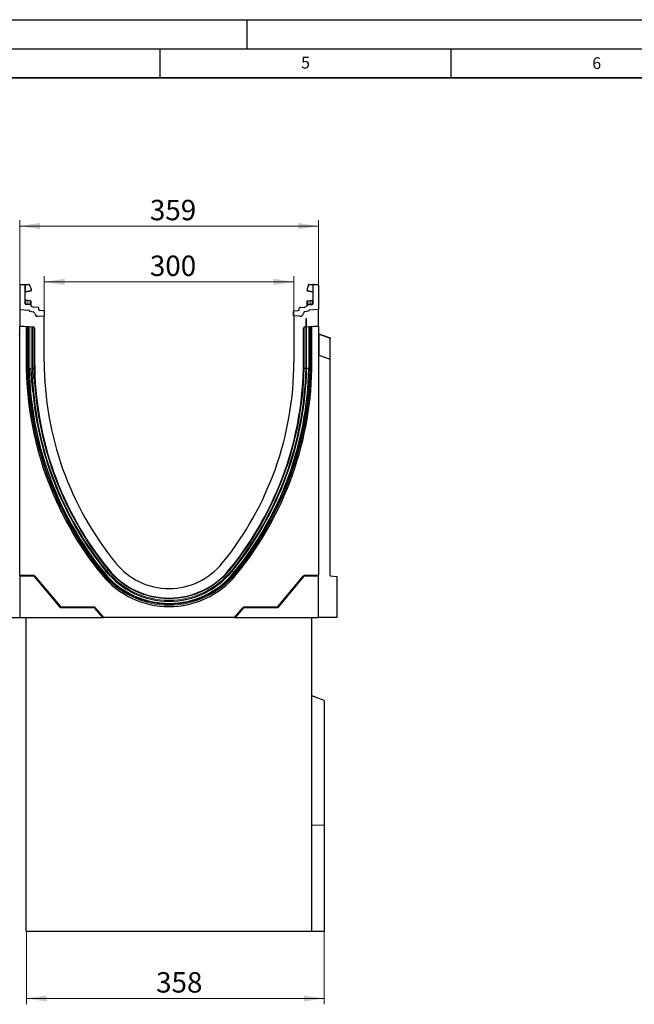
# Model space of a CAD drawing. Units: millimetres. Extents: x 0 to 420, y 0 to 297.
# Drawn here: x 191 to 296, y 128 to 297 of the extents above; entities that cross this region are included whole.
import ezdxf

# ---------------------------------------------------------------- set-up
doc = ezdxf.new("R2010")
doc.units = ezdxf.units.MM
doc.layers.add('LINIEN-DICK', color=7, linetype='Continuous', lineweight=35)
doc.layers.add('LINIEN-DÜNN', color=7, linetype='Continuous')
doc.layers.add('VORLAGE_TEXT', color=7, linetype='Continuous')
doc.styles.add('SLDTEXTSTYLE0', font='TXT', dxfattribs={"width": 0.605})
doc.dimstyles.new('SLDDIMSTYLE0', dxfattribs={"dimtxt": 3.5, "dimasz": 3.5, "dimexe": 0, "dimexo": 0.0625, "dimgap": 0.875, "dimtad": 1, "dimlfac": 7, "dimrnd": 1e-09, "dimzin": 12, "dimdsep": 46, "dimtxsty": 'SLDTEXTSTYLE0', "dimsah": 1, "dimcen": 0.09, "dimadec": 0, "dimazin": 3, "dimtfac": 1, "dimtdec": 3, "dimtofl": 0, "dimtmove": 0, "dimatfit": 3, "dimfxl": 1, "dimfrac": 2, "dimtolj": 1, "dimtzin": 12, "dimarcsym": 0})

# ---------------------------------------------------------------- blocks, each defined once
blk = doc.blocks.new('_D')
at = {"color": 7, "linetype": 'Continuous', "lineweight": 0}
for p, q in [((195.18, 246.3), (195.18, 253.03)), ((195.18, 252.03), (238.04, 252.03)), ((238.04, 246.3), (238.04, 253.03))]:
    blk.add_line(p, q, dxfattribs=at)
at = {"color": 7, "linetype": 'Continuous', "lineweight": 18}
for points in [[(195.18, 252.03), (198.68, 251.49), (198.68, 252.57)], [(238.04, 252.03), (234.54, 252.57), (234.54, 251.49)]]:
    blk.add_solid(points, dxfattribs=at)
at = {"color": 7, "linetype": 'Continuous', "lineweight": 18, "insert": (213.32, 256.54), "char_height": 3.5, "attachment_point": 1, "style": 'SLDTEXTSTYLE0'}
blk.add_mtext('300', dxfattribs=at)
blk = doc.blocks.new('_D_1')
at = {"color": 7, "linetype": 'Continuous', "lineweight": 0}
for p, q in [((190.97, 247.43), (190.97, 262.59)), ((242.25, 247.43), (242.25, 262.59)), ((190.97, 261.59), (242.25, 261.59))]:
    blk.add_line(p, q, dxfattribs=at)
at = {"color": 7, "linetype": 'Continuous', "lineweight": 18}
for points in [[(190.97, 261.59), (194.47, 261.05), (194.47, 262.13)], [(242.25, 261.59), (238.75, 262.13), (238.75, 261.05)]]:
    blk.add_solid(points, dxfattribs=at)
at = {"color": 7, "linetype": 'Continuous', "lineweight": 18, "insert": (213.32, 266.1), "char_height": 3.5, "attachment_point": 1, "style": 'SLDTEXTSTYLE0'}
blk.add_mtext('359', dxfattribs=at)
blk = doc.blocks.new('_D_2')
at = {"color": 7, "linetype": 'Continuous', "lineweight": 0}
for p, q in [((192.11, 140.49), (192.11, 128.12)), ((243.25, 140.49), (243.25, 128.12)), ((243.25, 129.12), (192.11, 129.12))]:
    blk.add_line(p, q, dxfattribs=at)
at = {"color": 7, "linetype": 'Continuous', "lineweight": 18}
for points in [[(192.11, 129.12), (195.61, 128.58), (195.61, 129.65)], [(243.25, 129.12), (239.75, 129.65), (239.75, 128.58)]]:
    blk.add_solid(points, dxfattribs=at)
at = {"color": 7, "linetype": 'Continuous', "lineweight": 18, "insert": (214.39, 133.63), "char_height": 3.5, "attachment_point": 1, "style": 'SLDTEXTSTYLE0'}
blk.add_mtext('358', dxfattribs=at)

msp = doc.modelspace()

# ---------------------------------------------------------------- linework, layer by layer
at = {"color": 7, "linetype": 'Continuous', "lineweight": 25}
for p, q in [((190.9663, 251.5152), (190.9663, 247.3012)), ((191.0377, 251.5867), (191.8234, 251.5867)), ((191.8234, 251.5867), (191.9293, 251.5867)), ((191.8949, 248.2783), (191.8949, 251.5152)), ((191.9293, 251.5867), (192.606, 251.5867)), ((191.9539, 250.316), (192.9199, 250.4864)), ((192.6774, 251.482), (192.6774, 251.5152)), ((192.6774, 251.482), (192.9199, 250.7973)), ((192.9199, 250.7973), (192.9199, 250.5556)), ((192.9199, 250.5556), (192.9199, 250.4864)), ((240.5409, 251.482), (240.2984, 250.7973)), ((240.2984, 250.7973), (240.2984, 250.5556)), ((240.2984, 250.4864), (240.2984, 250.5556)), ((240.2984, 250.4864), (241.2644, 250.316)), ((240.5409, 251.482), (240.5409, 251.5152)), ((240.6123, 251.5867), (241.289, 251.5867)), ((241.289, 251.5867), (241.3949, 251.5867)), ((241.315, 250.2781), (241.3196, 250.2687)), ((241.3234, 248.2783), (241.3234, 251.5152)), ((241.3949, 251.5867), (242.1806, 251.5867)), ((242.252, 251.5152), (242.252, 247.3012)), ((192.363, 248.8257), (192.0228, 248.8614)), ((192.7616, 248.7838), (192.363, 248.8257)), ((192.7616, 248.7838), (192.7862, 248.7812)), ((192.8822, 248.5515), (192.8822, 248.442)), ((240.3361, 248.442), (240.3361, 248.5515)), ((240.4314, 248.7719), (240.4321, 248.7812)), ((240.4321, 248.7812), (240.4567, 248.7838)), ((240.4567, 248.7838), (240.8553, 248.8257)), ((240.8553, 248.8257), (241.1955, 248.8614)), ((190.9663, 247.3297), (190.9663, 244.5141)), ((190.9663, 247.3297), (190.9663, 247.3297)), ((190.9663, 247.3297), (190.9663, 247.3012)), ((190.9663, 247.3012), (192.5502, 247.1626)), ((190.9663, 247.3012), (192.5502, 247.1626)), ((192.7626, 248.0909), (192.029, 248.1357)), ((192.6806, 247.0203), (192.6806, 246.9989)), ((192.6806, 246.9989), (193.3016, 246.8894)), ((192.736, 246.9891), (193.3016, 246.8894)), ((192.8822, 248.0137), (192.8822, 248.0112)), ((194.1184, 247.6462), (193.3603, 247.6926)), ((194.2836, 247.239), (194.2516, 247.5198)), ((195.1179, 247.0697), (194.4168, 247.1125)), ((195.252, 246.2043), (195.252, 246.9271)), ((237.9663, 246.2043), (237.9663, 246.9271)), ((238.1004, 247.0697), (238.8015, 247.1125)), ((238.9347, 247.239), (238.9667, 247.5198)), ((239.1, 247.6462), (239.858, 247.6926)), ((240.5377, 246.9989), (239.9167, 246.8894)), ((240.4823, 246.9891), (239.9167, 246.8894)), ((240.3361, 248.0112), (240.3361, 248.0137)), ((240.4557, 248.0909), (241.1893, 248.1357)), ((240.5377, 247.0203), (240.5377, 246.9989)), ((242.252, 247.3012), (240.6681, 247.1626)), ((242.252, 247.3012), (240.6681, 247.1626)), ((242.252, 244.5141), (242.252, 247.3297)), ((242.252, 247.3297), (242.252, 247.3012)), ((242.252, 247.3297), (242.252, 247.3297)), ((194.1322, 246.1456), (195.252, 246.2043)), ((194.1322, 246.1456), (195.1806, 246.2006)), ((195.1806, 238.3012), (195.1806, 246.2006)), ((239.0861, 246.1456), (237.9663, 246.2043)), ((239.0861, 246.1456), (238.0377, 246.2006)), ((238.0377, 246.2006), (238.0377, 238.3012)), ((240.2264, 245.7357), (240.0681, 245.6963)), ((240.2264, 237.1623), (240.2264, 245.7357)), ((190.9663, 244.5141), (193.2755, 244.3121)), ((190.9663, 244.5141), (190.9663, 244.444)), ((190.9663, 244.444), (192.0715, 244.3473)), ((190.9663, 201.7119), (190.9663, 244.444)), ((192.0715, 244.3473), (192.2991, 244.2822)), ((192.0715, 244.3473), (192.0715, 238.3012)), ((192.3026, 244.2798), (192.4433, 244.1262)), ((192.6092, 237.1583), (192.6092, 244.3203)), ((193.1807, 244.3203), (193.1807, 237.1523)), ((193.5361, 244.0277), (193.5361, 238.3012)), ((239.6822, 238.3012), (239.6822, 244.0277)), ((239.9428, 244.3121), (242.252, 244.5141)), ((240.6092, 244.3203), (240.6092, 237.1583)), ((240.775, 244.1262), (240.9157, 244.2798)), ((241.1468, 244.3473), (240.9192, 244.2822)), ((241.1468, 244.3473), (242.252, 244.444)), ((241.1468, 238.3012), (241.1468, 244.3473)), ((242.252, 244.444), (242.252, 244.5141)), ((242.252, 244.444), (242.252, 201.7119)), ((242.346, 243.1376), (244.252, 242.4439)), ((244.252, 242.4439), (244.252, 242.2964)), ((244.252, 238.7447), (244.252, 242.2964)), ((242.346, 239.4384), (244.252, 238.7447)), ((244.252, 201.5869), (244.252, 238.7447)), ((192.6092, 237.1583), (192.9352, 237.1617)), ((193.5272, 237.156), (193.4262, 237.1549)), ((239.6911, 237.156), (239.7921, 237.1549)), ((240.6092, 237.1583), (240.2264, 237.1623)), ((190.9663, 201.7119), (193.2893, 201.7119)), ((190.9663, 201.7119), (190.9663, 201.5869)), ((190.9663, 201.5869), (193.231, 201.5869)), ((190.9663, 201.5869), (190.9663, 194.444)), ((193.449, 201.4852), (197.8335, 196.26)), ((193.5073, 201.6102), (197.8918, 196.385)), ((235.3265, 196.385), (239.711, 201.6102)), ((235.3848, 196.26), (239.7693, 201.4852)), ((239.929, 201.7119), (242.252, 201.7119)), ((239.9873, 201.5869), (242.252, 201.5869)), ((242.252, 201.5869), (242.252, 201.7119)), ((242.252, 194.444), (242.252, 201.5869)), ((244.252, 201.5869), (245.3949, 201.4869)), ((245.3949, 201.4869), (245.3949, 194.444)), ((198.0516, 196.1583), (203.6094, 196.1583)), ((198.1098, 196.2833), (203.6677, 196.2833)), ((203.8274, 196.0566), (205.1806, 194.444)), ((203.8857, 196.1816), (205.3437, 194.444)), ((227.8746, 194.444), (229.3326, 196.1816)), ((228.0377, 194.444), (229.3909, 196.0566)), ((229.5506, 196.2833), (235.1085, 196.2833)), ((229.6089, 196.1583), (235.1667, 196.1583)), ((187.8234, 194.444), (190.9663, 194.444)), ((190.9663, 194.444), (205.1806, 194.444)), ((192.1092, 140.5869), (192.1092, 194.444)), ((205.1806, 194.444), (205.3437, 194.444)), ((227.8746, 194.444), (205.3437, 194.444)), ((227.8746, 194.444), (228.0377, 194.444)), ((228.0377, 194.444), (242.252, 194.444)), ((241.1092, 140.5869), (241.1092, 194.444)), ((245.3949, 194.444), (242.252, 194.444)), ((243.252, 180.244), (241.1092, 181.024)), ((243.252, 180.244), (243.252, 158.8155)), ((243.2806, 163.298), (243.252, 163.298)), ((243.252, 162.8158), (243.2806, 162.8158)), ((243.252, 162.6945), (243.2806, 162.6945)), ((243.252, 162.2222), (243.2806, 162.2222)), ((243.2806, 162.8158), (243.2806, 163.298)), ((243.2806, 162.2222), (243.2806, 162.6945)), ((243.2806, 162.0642), (243.252, 162.0642)), ((243.252, 161.9263), (243.2806, 161.9263)), ((243.2806, 161.5787), (243.252, 161.5787)), ((243.2806, 161.9263), (243.2806, 162.0642)), ((243.2806, 161.5787), (243.2806, 161.9263)), ((243.252, 158.8155), (243.252, 140.5869)), ((243.252, 144.196), (243.2806, 144.196)), ((243.2806, 143.4983), (243.2806, 144.196)), ((243.2842, 144.0455), (243.2806, 144.0455)), ((243.2842, 143.9124), (243.2806, 143.9124)), ((243.2842, 143.8851), (243.2806, 143.8851)), ((243.2842, 143.8251), (243.2806, 143.8251)), ((243.2842, 143.7911), (243.2806, 143.7911)), ((243.2806, 143.4983), (243.252, 143.4983)), ((243.252, 143.4228), (243.2842, 143.4228)), ((243.2806, 143.3236), (243.252, 143.3236)), ((243.2806, 143.3076), (243.252, 143.3076)), ((243.2806, 143.2411), (243.252, 143.2411)), ((243.2806, 143.2239), (243.252, 143.2239)), ((243.2806, 143.2011), (243.252, 143.2011)), ((243.2806, 143.1417), (243.252, 143.1417)), ((243.252, 143.0958), (243.2842, 143.0958)), ((243.252, 143.0617), (243.2842, 143.0617)), ((243.2806, 143.4378), (243.2806, 143.4983)), ((243.2806, 143.3236), (243.2806, 143.4026)), ((243.2806, 143.3076), (243.2806, 143.3236)), ((243.2806, 143.2411), (243.2806, 143.3076)), ((243.2806, 143.2239), (243.2806, 143.2411)), ((243.2806, 143.1417), (243.2806, 143.2011)), ((241.1092, 140.5869), (192.1092, 140.5869)), ((243.252, 140.5869), (241.1092, 140.5869))]:
    msp.add_line(p, q, dxfattribs=at)
at = {"color": 8, "linetype": 'Continuous', "lineweight": 18}
for p, q in [((191.8949, 251.5152), (190.9663, 251.5152)), ((191.9478, 251.5152), (191.8949, 251.5152)), ((191.9478, 250.3842), (191.8949, 250.3842)), ((191.9478, 251.5152), (191.9478, 250.3842)), ((192.6774, 251.5152), (191.9478, 251.5152)), ((191.9478, 250.3842), (192.9199, 250.5556)), ((240.2984, 250.5556), (241.2705, 250.3842)), ((241.2705, 251.5152), (240.5409, 251.5152)), ((241.2705, 250.3842), (241.2705, 251.5152)), ((241.3234, 251.5152), (241.2705, 251.5152)), ((241.3234, 250.3842), (241.2705, 250.3842)), ((242.252, 251.5152), (241.3234, 251.5152)), ((192.7906, 248.6359), (192.7906, 248.5071)), ((240.4277, 248.5071), (240.4277, 248.6359)), ((192.3742, 248.2331), (192.0208, 248.2573)), ((192.7541, 248.2071), (192.3742, 248.2331)), ((192.7733, 248.2053), (192.7541, 248.2071)), ((192.7882, 248.203), (192.7733, 248.2053)), ((240.4301, 248.203), (240.445, 248.2053)), ((240.4642, 248.2071), (240.445, 248.2053)), ((240.8441, 248.2331), (240.4642, 248.2071)), ((241.1975, 248.2573), (240.8441, 248.2331)), ((240.0681, 245.6963), (240.0681, 237.152)), ((192.6092, 244.2551), (192.2991, 244.2822)), ((192.3026, 244.2798), (192.3026, 238.3012)), ((192.4433, 244.1262), (192.6092, 244.1117)), ((192.4433, 238.3012), (192.4433, 244.1262)), ((192.9352, 237.1617), (192.9352, 244.3345)), ((193.2755, 244.3121), (193.2745, 244.3112)), ((193.4262, 244.2401), (193.4262, 237.1549)), ((193.5169, 244.01), (193.5361, 244.0277)), ((239.6822, 244.0277), (239.7014, 244.01)), ((239.7921, 237.1549), (239.7921, 244.2401)), ((239.9438, 244.3112), (239.9428, 244.3121)), ((240.9192, 244.2822), (240.6092, 244.2551)), ((240.6092, 244.1117), (240.775, 244.1262)), ((240.775, 244.1262), (240.775, 238.3012)), ((240.9157, 238.3012), (240.9157, 244.2798)), ((190.9663, 242.9769), (190.8359, 242.9769)), ((242.3824, 242.9769), (242.252, 242.9769)), ((242.3824, 239.4251), (242.3824, 242.9769)), ((244.252, 242.2964), (242.3824, 242.9769)), ((192.0715, 238.3012), (192.3026, 238.3012)), ((192.4433, 238.3012), (192.3026, 238.3012)), ((193.5169, 238.3012), (193.5361, 238.3012)), ((239.7014, 238.3012), (239.6822, 238.3012)), ((240.775, 238.3012), (240.9157, 238.3012)), ((241.1468, 238.3012), (240.9157, 238.3012)), ((193.2112, 235.4534), (193.2112, 233.2116)), ((206.118, 202.6696), (205.9041, 202.4952)), ((206.1884, 202.7271), (206.118, 202.6696)), ((206.1884, 202.7272), (206.2033, 202.7393)), ((227.0299, 202.7272), (227.015, 202.7393)), ((227.0299, 202.7271), (227.1003, 202.6696)), ((227.1003, 202.6696), (227.3142, 202.4952)), ((193.2893, 201.7119), (193.231, 201.5869)), ((193.449, 201.4852), (193.5073, 201.6102)), ((205.0685, 201.8134), (205.2475, 201.9595)), ((205.3565, 202.0485), (205.2475, 201.9595)), ((205.4851, 202.1533), (205.7817, 202.3953)), ((227.7332, 202.1533), (227.4366, 202.3953)), ((227.8618, 202.0485), (227.9708, 201.9595)), ((228.1498, 201.8134), (227.9708, 201.9595)), ((239.711, 201.6102), (239.7693, 201.4852)), ((239.9873, 201.5869), (239.929, 201.7119)), ((197.8918, 196.385), (197.8335, 196.26)), ((198.0516, 196.1583), (198.1098, 196.2833)), ((203.6677, 196.2833), (203.6094, 196.1583)), ((203.8274, 196.0566), (203.8857, 196.1816)), ((229.3326, 196.1816), (229.3909, 196.0566)), ((229.6089, 196.1583), (229.5506, 196.2833)), ((235.1085, 196.2833), (235.1667, 196.1583)), ((235.3848, 196.26), (235.3265, 196.385)), ((243.252, 158.8155), (241.1092, 158.8155)), ((243.2806, 143.4378), (243.252, 143.4378))]:
    msp.add_line(p, q, dxfattribs=at)
at = {"color": 7, "linetype": 'Continuous', "lineweight": 25, "flags": 128}
for points in [[(192.8822, 248.6746), (192.8804, 248.6942), (192.8752, 248.7126)], [(240.3361, 248.6746), (240.3379, 248.6942), (240.3431, 248.7126)]]:
    msp.add_lwpolyline(points, dxfattribs=at)
at = {"color": 7, "linetype": 'Continuous', "lineweight": 25}
for centre, radius, start, end in [((191.0377, 251.5152), 0.0714, 90, 180), ((191.8234, 251.5152), 0.0714, 0, 90), ((191.9663, 250.2457), 0.0714, 158.603396, 180), ((191.9663, 250.2457), 0.0714, 100, 133.6203), ((192.606, 251.5152), 0.0714, 0, 90), ((240.6123, 251.5152), 0.0714, 90, 180), ((241.252, 250.2457), 0.0714, 0, 80), ((241.3949, 251.5152), 0.0714, 90, 180), ((242.1806, 251.5152), 0.0714, 0, 90), ((192.0377, 249.0035), 0.1429, 180, 264), ((192.0377, 248.2783), 0.1429, 180, 266.5), ((192.775, 248.6746), 0.1071, 61.297831, 84), ((240.4433, 248.6746), 0.1071, 96, 118.702169), ((241.1806, 248.2783), 0.1429, 273.5, 0), ((241.1806, 249.0035), 0.1429, 276, 0), ((192.5377, 247.0203), 0.1429, 0, 85), ((192.7484, 247.0595), 0.0714, 190.73353, 260), ((192.7539, 247.9483), 0.1429, 26.134614, 86.5), ((193.3952, 248.2629), 0.5714, 206.134614, 266.5), ((193.252, 246.608), 0.2857, 7.255834, 80), ((194.1023, 246.7163), 0.5714, 187.255834, 273), ((194.1096, 247.5036), 0.1429, 6.5, 86.5), ((194.4255, 247.2551), 0.1429, 186.5, 266.5), ((195.1092, 246.9271), 0.1429, 0, 86.5), ((238.1092, 246.9271), 0.1429, 93.5, 180), ((238.7928, 247.2551), 0.1429, 273.5, 353.5), ((239.1087, 247.5036), 0.1429, 93.5, 173.5), ((239.116, 246.7163), 0.5714, 267, 352.744166), ((239.9663, 246.608), 0.2857, 100, 172.744166), ((239.8231, 248.2629), 0.5714, 273.5, 333.865386), ((240.4644, 247.9483), 0.1429, 93.5, 153.865386), ((240.4699, 247.0595), 0.0714, 280, 349.26647), ((240.6806, 247.0203), 0.1429, 95, 180), ((242.3949, 243.2719), 0.1429, 180, 250), ((249.788, 238.3012), 57.7164, 180, 219.211852), ((249.788, 238.3012), 56.2519, 180, 219.211852), ((249.788, 238.3012), 54.6074, 180, 219.211852), ((183.4303, 238.3012), 54.6074, 320.788148, 0), ((183.4303, 238.3012), 56.2519, 320.788148, 0), ((183.4303, 238.3012), 57.7164, 320.788148, 0), ((242.3949, 239.5726), 0.1429, 180, 250), ((249.8291, 238.3349), 57.232, 181.178012, 219.212117), ((183.3893, 238.3349), 56.8492, 320.787883, 358.818029), ((183.3893, 238.3349), 57.232, 320.787883, 358.821988), ((249.8291, 238.3349), 56.8492, 185.170601, 219.212117), ((216.6092, 211.2297), 13.4302, 219.211852, 320.788148), ((216.6092, 211.2297), 11.7857, 219.211852, 320.788148), ((216.6092, 211.2297), 14.8948, 219.211852, 320.788148), ((216.6092, 211.2297), 14.3571, 219.212117, 320.787883), ((216.6092, 211.2297), 13.9744, 219.212117, 320.787883)]:
    msp.add_arc(centre, radius, start, end, dxfattribs=at)
at = {"color": 8, "linetype": 'Continuous', "lineweight": 18}
for centre, radius, start, end in [((191.8649, 251.5319), 0.0845, 348.630945, 40.390692), ((241.3534, 251.5319), 0.0845, 139.609308, 191.369055), ((191.0193, 248.5039), 1.3817, 348.700094, 13.468364), ((192.5778, 248.671), 0.2156, 350.632214, 31.532248), ((187.6743, 248.6489), 5.1182, 355.027228, 358.411771), ((192.7883, 248.5416), 0.0944, 6.060408, 88.641608), ((192.7977, 248.42), 0.0873, 14.58098, 94.659001), ((240.43, 248.5416), 0.0944, 91.358401, 173.939593), ((240.4206, 248.42), 0.0873, 85.341006, 165.419023), ((240.6405, 248.671), 0.2156, 148.467752, 189.367786), ((245.544, 248.6489), 5.1182, 181.588229, 184.972772), ((242.199, 248.5039), 1.3817, 166.531636, 191.299906), ((192.632, 248.1916), 0.2612, 170.857618, 197.268049), ((193.0043, 248.1671), 0.2534, 170.908215, 197.503626), ((193.0476, 248.1451), 0.2809, 167.636548, 191.325749), ((192.8087, 248.0663), 0.1382, 57.869719, 98.498427), ((192.8526, 248.08), 0.0436, 154.671418, 179.878467), ((192.7895, 248.0089), 0.0928, 2.961045, 75.180889), ((240.4097, 248.0663), 0.1382, 81.501573, 122.130281), ((240.4288, 248.0089), 0.0928, 104.819081, 177.03935), ((240.3657, 248.08), 0.0436, 0.121533, 25.328582), ((240.1707, 248.1451), 0.2809, 348.674245, 12.363455), ((240.214, 248.1671), 0.2534, 342.496374, 9.091785), ((240.5863, 248.1916), 0.2612, 342.731951, 9.142382), ((249.788, 238.3012), 57.4854, 180, 219.211852), ((249.788, 238.3012), 57.3447, 180, 219.211852), ((183.4303, 238.3012), 57.3447, 320.788148, 0), ((183.4303, 238.3012), 57.4854, 320.788148, 0), ((249.8291, 238.3349), 56.4152, 181.19854, 219.212117), ((183.3893, 238.3349), 56.4152, 320.787883, 358.80146), ((183.3893, 238.3349), 56.6912, 320.787883, 358.804381), ((249.8291, 238.3349), 56.6912, 182.913544, 219.212117), ((216.6092, 211.2297), 13.5403, 219.212117, 320.787883), ((216.6092, 211.2297), 14.6637, 219.211852, 320.788148), ((216.6092, 211.2297), 14.523, 219.211852, 320.788148), ((216.6092, 211.2297), 13.8163, 219.212117, 320.787883)]:
    msp.add_arc(centre, radius, start, end, dxfattribs=at)
for centre, major_axis, ratio, start_param, end_param in [((192.0377, 248.1417), (-0.015, 0.7198), 0.02046737, 6.28060275, 7.69214029), ((241.1806, 248.1417), (0.015, 0.7198), 0.02046737, 4.87423032, 6.28576786), ((242.3949, 242.9678), (-0.0493, 0.1698), 0.05347504, 6.24410726, 7.78509015)]:
    msp.add_ellipse(centre, major_axis=major_axis, ratio=ratio, start_param=start_param, end_param=end_param, dxfattribs=at)
at = {"color": 7, "linetype": 'Continuous', "lineweight": 25}
for centre, major_axis, ratio, start_param, end_param in [((192.2982, 244.1389), (-0.0004, 0.1434), 0.17561321, 6.09279665, 6.23242299), ((193.2502, 244.0273), (0.2109, 0.1932), 0.99888019, 5.54197844, 7.02439218), ((239.9681, 244.0273), (-0.2109, 0.1932), 0.99888019, 5.54197844, 7.02439218), ((240.9201, 244.1389), (0.0004, 0.1434), 0.17561321, 0.05076232, 0.19038866), ((193.23, 201.3001), (0.1213, 0.2601), 0.995373, 5.8486267, 6.71774391), ((193.2883, 201.4251), (0.1213, 0.2601), 0.995373, 5.8486267, 6.71774391), ((239.93, 201.4251), (-0.1213, 0.2601), 0.995373, 5.8486267, 6.71774391), ((239.9883, 201.3001), (-0.1213, 0.2601), 0.995373, 5.8486267, 6.71774391), ((198.0526, 196.4451), (-0.1213, -0.2601), 0.995373, 5.8486267, 6.71774391), ((198.1109, 196.5701), (-0.1213, -0.2601), 0.995373, 5.8486267, 6.71774391), ((203.6084, 195.8715), (0.1213, 0.2601), 0.995373, 5.8486267, 6.71774391), ((203.6667, 195.9965), (0.1213, 0.2601), 0.995373, 5.8486267, 6.71774391), ((229.5516, 195.9965), (-0.1213, 0.2601), 0.995373, 5.8486267, 6.71774391), ((229.6099, 195.8715), (-0.1213, 0.2601), 0.995373, 5.8486267, 6.71774391), ((235.1074, 196.5701), (0.1213, -0.2601), 0.995373, 5.8486267, 6.71774391), ((235.1657, 196.4451), (0.1213, -0.2601), 0.995373, 5.8486267, 6.71774391)]:
    msp.add_ellipse(centre, major_axis=major_axis, ratio=ratio, start_param=start_param, end_param=end_param, dxfattribs=at)
for points, knots in [([(191.8987, 250.2687), (191.9012, 250.2745), (191.9061, 250.2862), (191.9189, 250.3006), (191.934, 250.3113), (191.9452, 250.3151), (191.9507, 250.3169)], [0, 0, 0, 0, 0.26334324, 0.52273551, 0.77029486, 1, 1, 1, 1]), ([(191.9539, 250.316), (191.9517, 250.3166), (191.9486, 250.3175), (191.946, 250.3262), (191.9448, 250.3343), (191.9444, 250.3445), (191.9447, 250.3566), (191.9458, 250.3701), (191.9471, 250.3795), (191.9478, 250.3842)], [0, 0, 0, 0, 0.27338243, 0.39633145, 0.51108568, 0.62974152, 0.74967664, 0.8725742, 1, 1, 1, 1]), ([(241.2705, 250.3842), (241.2712, 250.3795), (241.2725, 250.3701), (241.2736, 250.3566), (241.2739, 250.3445), (241.2735, 250.3343), (241.2723, 250.3262), (241.2697, 250.3175), (241.2666, 250.3166), (241.2644, 250.316)], [0, 0, 0, 0, 0.12744411, 0.25034763, 0.37027674, 0.48891546, 0.60369045, 0.7266465, 1, 1, 1, 1]), ([(241.2676, 250.3169), (241.2731, 250.3151), (241.2843, 250.3113), (241.2994, 250.3006), (241.3122, 250.2862), (241.3171, 250.2745), (241.3196, 250.2687)], [0, 0, 0, 0, 0.22970514, 0.4772645, 0.73665677, 1, 1, 1, 1]), ([(192.8755, 248.7118), (192.8713, 248.7209), (192.8626, 248.7394), (192.8407, 248.7604), (192.8148, 248.7746), (192.7962, 248.7774), (192.7871, 248.7787)], [0, 0, 0, 0, 0.252808747, 0.509317766, 0.760812178, 1, 1, 1, 1]), ([(192.8822, 248.6746), (192.8822, 248.6691), (192.8822, 248.658), (192.8822, 248.587), (192.8822, 248.5515)], [0, 0, 0, 0, 0.50098524, 1, 1, 1, 1]), ([(192.8822, 248.442), (192.8822, 248.4025), (192.8822, 248.3232), (192.8822, 248.2301), (192.8822, 248.1834)], [0, 0, 0, 0, 0.49847086, 1, 1, 1, 1]), ([(240.3361, 248.5515), (240.3361, 248.587), (240.3361, 248.658), (240.3361, 248.6691), (240.3361, 248.6746)], [0, 0, 0, 0, 0.49901725, 1, 1, 1, 1]), ([(240.3361, 248.1834), (240.3361, 248.2301), (240.3361, 248.3232), (240.3361, 248.4025), (240.3361, 248.442)], [0, 0, 0, 0, 0.50152903, 1, 1, 1, 1]), ([(240.4312, 248.7787), (240.4221, 248.7774), (240.4035, 248.7746), (240.3776, 248.7604), (240.3557, 248.7394), (240.3471, 248.7209), (240.3428, 248.7118)], [0, 0, 0, 0, 0.23918782, 0.49068223, 0.74719125, 1, 1, 1, 1]), ([(192.8822, 248.1834), (192.8822, 248.1662), (192.8822, 248.1319), (192.8822, 248.0855), (192.8822, 248.0443), (192.8822, 248.0239), (192.8822, 248.0137)], [0, 0, 0, 0, 0.25005464, 0.5008566, 0.75025974, 1, 1, 1, 1]), ([(240.3361, 248.0137), (240.3361, 248.0239), (240.3361, 248.0444), (240.3361, 248.0856), (240.3361, 248.132), (240.3361, 248.1662), (240.3361, 248.1834)], [0, 0, 0, 0, 0.24987949, 0.50086961, 0.75007704, 1, 1, 1, 1]), ([(193.2112, 233.2116), (193.1943, 233.4013), (193.1101, 234.3503), (193.035, 235.4228), (192.9825, 236.3862), (192.969, 236.6447), (192.9601, 236.8176), (192.9539, 236.9331), (192.9494, 237.0103), (192.9462, 237.0618), (192.9437, 237.0963), (192.9418, 237.1193), (192.9403, 237.1347), (192.9391, 237.1449), (192.9381, 237.1524), (192.9372, 237.1574), (192.9363, 237.1603), (192.9357, 237.1615), (192.9353, 237.1616), (192.9352, 237.1617)], [0, 0, 0, 0, 0.14380712, 0.71923265, 0.811825, 0.87377894, 0.91523694, 0.94299136, 0.96158634, 0.97406032, 0.98244445, 0.98809641, 0.99192382, 0.99453371, 0.99633261, 0.99819645, 0.99895019, 0.99958592, 1, 1, 1, 1]), ([(193.4262, 237.1549), (193.4148, 237.1548), (193.3921, 237.1545), (193.3224, 237.1538), (193.2481, 237.153), (193.1986, 237.1525), (193.1807, 237.1523)], [0, 0, 0, 0, 0.28048154, 0.56096269, 0.84145407, 1, 1, 1, 1]), ([(193.1807, 237.1523), (193.183, 236.9619), (193.1897, 236.3974), (193.2016, 235.8311), (193.2111, 235.4553), (193.2112, 235.4534)], [0, 0, 0, 0, 0.33628528, 0.99666469, 1, 1, 1, 1]), ([(240.0681, 237.152), (240.0651, 237.152), (240.0369, 237.1523), (239.9767, 237.153), (239.8959, 237.1538), (239.8262, 237.1545), (239.8035, 237.1548), (239.7921, 237.1549)], [0, 0, 0, 0, 0.023754683, 0.227201893, 0.484807407, 0.742403521, 1, 1, 1, 1]), ([(243.2806, 143.2011), (243.2806, 143.2064), (243.2806, 143.2123), (243.2806, 143.2181), (243.2806, 143.2188)], [0, 0, 0, 0, 0.88482129, 1, 1, 1, 1]), ([(243.2806, 143.0989), (243.2806, 143.098), (243.2806, 143.0968), (243.2806, 143.1127), (243.2806, 143.1167)], [0, 0, 0, 0, 0.75205901, 1, 1, 1, 1])]:
    msp.add_open_spline(points, degree=3, knots=knots, dxfattribs=at)
at = {"color": 8, "linetype": 'Continuous', "lineweight": 18}
for points in [[(192.0208, 248.2573), (192.0038, 248.2579), (191.9699, 248.2591), (191.9288, 248.264), (191.9004, 248.2707), (191.8967, 248.2758), (191.8949, 248.2783)], [(241.1975, 248.2573), (241.2145, 248.2579), (241.2484, 248.2591), (241.2895, 248.264), (241.318, 248.2707), (241.3216, 248.2758), (241.3234, 248.2783)]]:
    msp.add_open_spline(points, degree=3, dxfattribs=at)
for points, knots in [([(192.7862, 248.7812), (192.7873, 248.7745), (192.7895, 248.7611), (192.7902, 248.6776), (192.7906, 248.6359)], [0, 0, 0, 0, 0.50039414, 1, 1, 1, 1]), ([(192.7906, 248.5071), (192.7904, 248.4604), (192.7899, 248.3673), (192.7888, 248.2578), (192.7882, 248.203)], [0, 0, 0, 0, 0.50031491, 1, 1, 1, 1]), ([(240.4277, 248.6359), (240.4281, 248.6784), (240.4286, 248.7531), (240.4305, 248.7663), (240.4314, 248.7719)], [0, 0, 0, 0, 0.5697396, 1, 1, 1, 1]), ([(240.4301, 248.203), (240.4295, 248.2578), (240.4284, 248.3673), (240.428, 248.4604), (240.4277, 248.5071)], [0, 0, 0, 0, 0.49968509, 1, 1, 1, 1]), ([(192.0208, 248.2573), (192.0203, 248.242), (192.0193, 248.2107), (192.0206, 248.1713), (192.0236, 248.142), (192.0272, 248.1379), (192.029, 248.1357)], [0, 0, 0, 0, 0.233150105, 0.47703222, 0.732439988, 1, 1, 1, 1]), ([(192.7882, 248.203), (192.791, 248.1824), (192.7967, 248.1412), (192.8077, 248.1128), (192.8132, 248.0986)], [0, 0, 0, 0, 0.50018005, 1, 1, 1, 1]), ([(192.8132, 248.0986), (192.818, 248.0908), (192.8251, 248.079), (192.8342, 248.0687), (192.838, 248.0641), (192.8382, 248.0638), (192.8383, 248.0635)], [0, 0, 0, 0, 0.49952625, 0.74995473, 0.85129017, 1, 1, 1, 1]), ([(240.38, 248.0635), (240.38, 248.0636), (240.3801, 248.0638), (240.3834, 248.0679), (240.3885, 248.0738), (240.394, 248.0809), (240.3991, 248.088), (240.4028, 248.0946), (240.4051, 248.0986)], [0, 0, 0, 0, 0.10968645, 0.22960112, 0.50052556, 0.58981799, 0.75032019, 1, 1, 1, 1]), ([(240.4301, 248.203), (240.4273, 248.1825), (240.4217, 248.1412), (240.4106, 248.1129), (240.4051, 248.0986)], [0, 0, 0, 0, 0.49882157, 1, 1, 1, 1]), ([(241.1893, 248.1357), (241.1911, 248.1379), (241.1947, 248.142), (241.1977, 248.1713), (241.199, 248.2107), (241.198, 248.242), (241.1975, 248.2573)], [0, 0, 0, 0, 0.26756001, 0.52296778, 0.7668499, 1, 1, 1, 1])]:
    msp.add_open_spline(points, degree=3, knots=knots, dxfattribs=at)
at = {"color": 7, "linetype": 'Continuous', "lineweight": 25}
for points in [[(192.5502, 247.1626), (192.6142, 247.157), (192.6665, 247.1077), (192.6782, 247.0462)], [(240.6681, 247.1626), (240.6041, 247.157), (240.5518, 247.1077), (240.5401, 247.0462)]]:
    msp.add_open_spline(points, degree=3, dxfattribs=at)
at = {"layer": 'LINIEN-DICK'}
msp.add_line((410, 287), (20, 287), dxfattribs=at)
at = {"layer": 'LINIEN-DÜNN'}
for p, q in [((0, 297), (420, 297)), ((230, 292), (230, 297)), ((15, 292), (415, 292)), ((215, 292), (215, 287)), ((265, 292), (265, 287))]:
    msp.add_line(p, q, dxfattribs=at)

# ---------------------------------------------------------------- texts
at = {"layer": 'VORLAGE_TEXT', "char_height": 2, "attachment_point": 2, "style": 'SLDTEXTSTYLE0'}
for s, insert in [('5', (240.0418, 290.6369)), ('6', (290.0344, 290.5429))]:
    msp.add_mtext(s, dxfattribs=dict(at, insert=insert))

# ---------------------------------------------------------------- dimensions: what is measured, and where the dimension line sits
at = {"color": 7, "linetype": 'Continuous', "lineweight": 18}
for base, p1, p2, picture, middle in [((242.252, 261.5867), (190.9663, 247.3297), (242.252, 247.3297), '_D_1', (216.6092, 261.5867)), ((238.0377, 252.0314), (195.1806, 246.2006), (238.0377, 246.2006), '_D', (216.6092, 252.0314)), ((192.1092, 129.1164), (243.252, 140.5869), (192.1092, 140.5869), '_D_2', (217.6806, 129.1164))]:
    dim = msp.add_linear_dim(base=base, p1=p1, p2=p2, dimstyle='SLDDIMSTYLE0', dxfattribs=at)
    dim.commit()
    dim.dimension.update_dxf_attribs({"geometry": picture, "text_midpoint": middle, "dimtype": 160})

doc.saveas('drawing.dxf')
